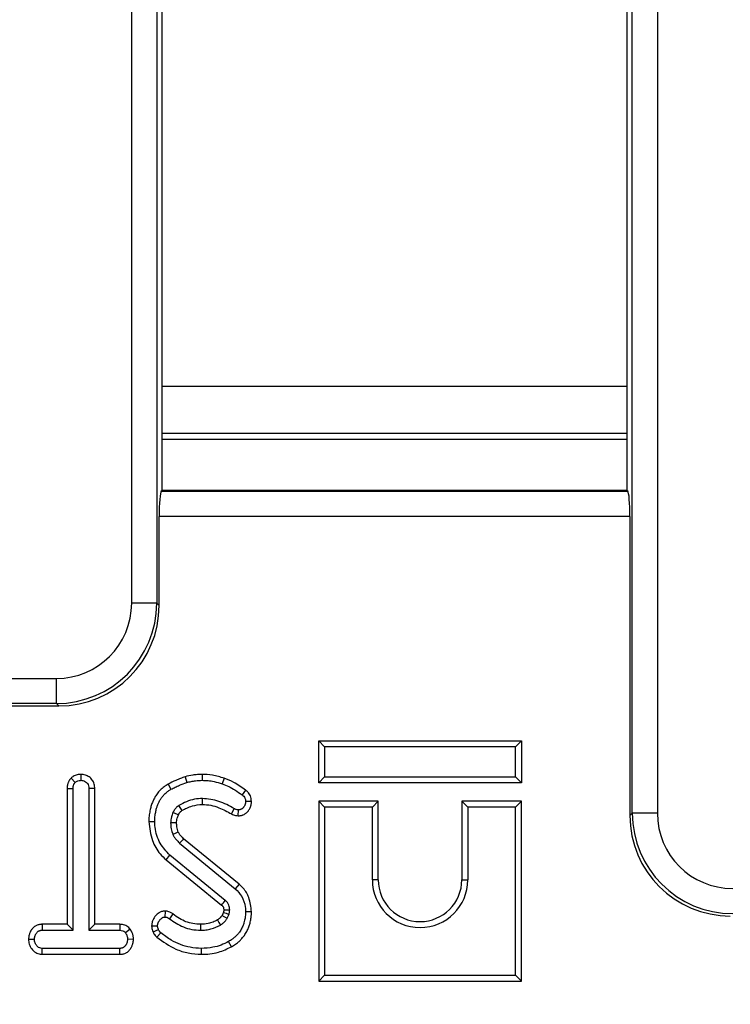
# Model space of a CAD drawing. Units: millimetres. Extents: x 8 to 453, y 1 to 291.
# Drawn here: x 117 to 121, y 119 to 125 of the extents above; entities that cross this region are included whole.
import ezdxf

# ---------------------------------------------------------------- set-up
doc = ezdxf.new("R2010")
doc.units = ezdxf.units.MM
doc.layers.add('FORMAT', color=7, linetype='Continuous')
doc.styles.add('SLDTEXTSTYLE1', font='TXT', dxfattribs={"width": 0.7})
doc.dimstyles.new('SLDDIMSTYLE0', dxfattribs={"dimtxt": 3.393075, "dimasz": 3.5, "dimexe": 0, "dimexo": 0.0625, "dimgap": 0.848269, "dimtad": 1, "dimlfac": 10, "dimrnd": 1e-09, "dimzin": 12, "dimdsep": 46, "dimtxsty": 'SLDTEXTSTYLE1', "dimsah": 1, "dimcen": 0.09, "dimadec": 0, "dimazin": 3, "dimtfac": 1, "dimtofl": 0, "dimtmove": 0, "dimatfit": 3, "dimfxl": 0, "dimfrac": 2, "dimtolj": 1, "dimtzin": 12, "dimarcsym": 0})

# ---------------------------------------------------------------- blocks, each defined once
blk = doc.blocks.new('_D_3')
at = {"layer": 'FORMAT'}
for p, q in [((160.7744, 121.324), (160.7744, 109.1576)), ((59.5744, 119.8225), (59.5744, 109.1576)), ((160.7744, 110.1576), (59.5744, 110.1576))]:
    blk.add_line(p, q, dxfattribs=at)
for points in [[(59.5744, 110.1576), (63.0744, 109.6576), (63.0744, 110.6576)], [(160.7744, 110.1576), (157.2744, 110.6576), (157.2744, 109.6576)]]:
    blk.add_solid(points, dxfattribs=at)
at = {"layer": 'FORMAT', "insert": (107.4316, 114.9325), "char_height": 3.70417, "attachment_point": 1, "style": 'SLDTEXTSTYLE1'}
blk.add_mtext('1012', dxfattribs=at)

msp = doc.modelspace()

# ---------------------------------------------------------------- linework, layer by layer
at = {"color": 7, "linetype": 'Continuous', "lineweight": 25}
for p, q in [((120.5078, 120.0992), (120.5078, 154.4402)), ((120.6573, 154.4402), (120.6573, 120.0992)), ((117.5282, 121.3492), (117.5282, 153.1902)), ((117.6776, 153.1902), (117.6776, 121.3492)), ((117.7094, 122.0197), (117.7094, 131.0701)), ((120.4761, 131.0701), (120.4761, 122.0197)), ((120.4761, 122.6383), (117.7094, 122.6383)), ((117.7094, 122.3601), (120.4761, 122.3601)), ((117.7094, 122.324), (120.4761, 122.324)), ((117.7094, 122.0197), (117.7039, 122.0142)), ((117.7039, 122.0142), (120.4816, 122.0142)), ((120.4761, 122.0197), (117.7094, 122.0197)), ((120.4816, 122.0142), (120.4761, 122.0197)), ((117.6919, 121.3349), (117.6919, 121.8648)), ((120.4936, 121.8648), (117.6919, 121.8648)), ((120.4936, 121.8648), (120.4936, 120.0849)), ((117.6776, 121.3492), (117.5282, 121.3492)), ((117.6776, 121.3492), (117.6919, 121.3349)), ((112.7722, 120.9009), (117.0799, 120.9009)), ((117.0799, 120.7515), (117.0799, 120.9009)), ((112.758, 120.7372), (117.0942, 120.7372)), ((117.0799, 120.7515), (112.7722, 120.7515)), ((117.0942, 120.7372), (117.0799, 120.7515)), ((118.6414, 120.5299), (118.6767, 120.4947)), ((118.6414, 120.5299), (119.8479, 120.5299)), ((118.6414, 120.2794), (118.6414, 120.5299)), ((119.8479, 120.5299), (119.8127, 120.4947)), ((119.8479, 120.5299), (119.8479, 120.2794)), ((118.6767, 120.4947), (118.6767, 120.3147)), ((119.8127, 120.4947), (118.6767, 120.4947)), ((119.8127, 120.3147), (119.8127, 120.4947)), ((117.2263, 120.33), (117.2264, 120.2947)), ((117.9468, 120.3299), (117.9468, 120.2947)), ((117.1678, 120.3079), (117.1926, 120.2826)), ((117.7448, 120.272), (117.7621, 120.2412)), ((117.8457, 120.3158), (117.856, 120.282)), ((118.0789, 120.3066), (118.0672, 120.2733)), ((118.6414, 120.2794), (118.6767, 120.3147)), ((119.8479, 120.2794), (118.6414, 120.2794)), ((118.6767, 120.3147), (119.8127, 120.3147)), ((119.8479, 120.2794), (119.8127, 120.3147)), ((117.1438, 120.2457), (117.1791, 120.245)), ((117.1438, 120.2457), (117.1438, 119.438)), ((117.1791, 119.4028), (117.1791, 120.245)), ((117.309, 120.2456), (117.2737, 120.245)), ((117.2737, 120.245), (117.2737, 119.4028)), ((117.309, 119.438), (117.309, 120.2456)), ((118.2062, 120.2366), (118.1854, 120.2081)), ((118.2414, 120.1691), (118.2061, 120.169)), ((118.6414, 120.1699), (118.6767, 120.1347)), ((118.9959, 120.1699), (118.6414, 120.1699)), ((118.6414, 120.1699), (118.6414, 119.0994)), ((118.9959, 120.1699), (118.9607, 120.1347)), ((118.9959, 119.7027), (118.9959, 120.1699)), ((119.4934, 120.1699), (119.5287, 120.1347)), ((119.8479, 120.1699), (119.4934, 120.1699)), ((119.4934, 120.1699), (119.4934, 119.7027)), ((119.8479, 120.1699), (119.8127, 120.1347)), ((119.8479, 119.0994), (119.8479, 120.1699)), ((118.122, 120.0947), (118.1384, 120.126)), ((118.1623, 120.0837), (118.1631, 120.119)), ((118.9607, 120.1347), (118.6767, 120.1347)), ((118.6767, 120.1347), (118.6767, 119.1347)), ((118.9607, 119.7027), (118.9607, 120.1347)), ((119.5287, 120.1347), (119.5287, 119.7027)), ((119.8127, 120.1347), (119.5287, 120.1347)), ((119.8127, 119.1347), (119.8127, 120.1347)), ((120.4936, 120.0849), (120.5078, 120.0992)), ((120.6573, 120.0992), (120.5078, 120.0992)), ((117.6303, 120.0487), (117.6656, 120.0489)), ((117.8136, 119.9203), (118.1449, 119.6498)), ((118.1673, 119.677), (117.8373, 119.9465)), ((117.7333, 119.8222), (117.7558, 119.8494)), ((117.7333, 119.8222), (118.0629, 119.5527)), ((118.0856, 119.5797), (117.7558, 119.8494)), ((118.9959, 119.7027), (118.9607, 119.7027)), ((119.4934, 119.7027), (119.5287, 119.7027)), ((118.1673, 119.677), (118.1449, 119.6498)), ((117.7271, 119.5167), (117.7264, 119.4813)), ((118.0743, 119.5093), (118.0663, 119.491)), ((118.2414, 119.5129), (118.2061, 119.513)), ((117.7738, 119.4995), (117.7528, 119.4712)), ((118.0972, 119.4737), (118.1077, 119.4976)), ((116.9947, 119.438), (116.9954, 119.4028)), ((117.1438, 119.438), (116.9947, 119.438)), ((116.9954, 119.4028), (117.1791, 119.4028)), ((117.1438, 119.438), (117.1791, 119.4028)), ((117.309, 119.438), (117.2737, 119.4028)), ((117.2737, 119.4028), (117.4574, 119.4028)), ((117.458, 119.438), (117.309, 119.438)), ((117.458, 119.438), (117.4574, 119.4028)), ((117.5199, 119.4098), (117.4916, 119.3882)), ((117.6472, 119.4293), (117.6825, 119.4292)), ((117.6554, 119.3933), (117.6876, 119.4078)), ((117.6784, 119.3613), (117.7017, 119.3878)), ((116.914, 119.3496), (116.9494, 119.3487)), ((117.5388, 119.3479), (117.5034, 119.3487)), ((118.1227, 119.3049), (118.1054, 119.3356)), ((116.9946, 119.2594), (116.9956, 119.2947)), ((117.4572, 119.2947), (116.9956, 119.2947)), ((117.4579, 119.2594), (117.4572, 119.2947)), ((117.9434, 119.2594), (117.9433, 119.2947)), ((116.9946, 119.2594), (117.4579, 119.2594)), ((118.6414, 119.0994), (118.6767, 119.1347)), ((118.6414, 119.0994), (119.8479, 119.0994)), ((118.6767, 119.1347), (119.8127, 119.1347)), ((119.8479, 119.0994), (119.8127, 119.1347))]:
    msp.add_line(p, q, dxfattribs=at)
at = {"color": 7, "linetype": 'Continuous', "lineweight": 25, "flags": 128}
for points in [[(117.9492, 120.1513), (117.9492, 120.1599), (117.9491, 120.1732), (117.949, 120.1866)], [(117.8062, 120.0887), (117.8006, 120.0913), (117.7874, 120.0973), (117.7741, 120.1034)], [(117.7955, 120.0416), (117.7794, 120.0415), (117.7602, 120.0415)], [(117.8059, 119.9867), (117.7984, 119.9834), (117.7876, 119.9787), (117.7735, 119.9725)], [(117.8373, 119.9465), (117.8318, 119.9404), (117.8239, 119.9318), (117.8136, 119.9203)], [(118.0762, 119.5245), (118.0814, 119.5246), (118.0871, 119.5246), (118.0993, 119.5248), (118.1115, 119.525)], [(118.0389, 119.464), (118.0473, 119.4497), (118.0569, 119.4336)], [(117.9386, 119.4381), (117.9387, 119.4222), (117.9388, 119.4028)]]:
    msp.add_lwpolyline(points, dxfattribs=at)
at = {"color": 7, "linetype": 'Continuous', "lineweight": 25}
for centre, radius, start, end in [((119.2447, 119.7027), 0.284, 180, 0), ((119.2447, 119.7027), 0.2487, 180, 0), ((97.8356, 136.594), 26.4489, 319.88616, 319.96257)]:
    msp.add_arc(centre, radius, start, end, dxfattribs=at)
for centre, major_axis, ratio, start_param, end_param in [((117.705, 121.8648), (0, 0.15), 0.087489, 0.087266, 1.570796), ((120.4804, 121.8648), (0, 0.15), 0.087489, 4.712389, 6.195919), ((117.0765, 121.3526), (0.3206, -0.3206), 0.992433, 5.501585, 7.064785), ((117.0765, 121.3526), (-0.4259, 0.4259), 0.996188, 2.359993, 3.923193), ((117.0896, 121.3395), (0.4275, -0.4275), 0.992433, 5.501585, 7.064785), ((121.109, 120.1026), (0.4259, 0.4259), 0.996188, 2.359993, 3.923193), ((121.109, 120.1026), (-0.3206, -0.3206), 0.992433, 5.501585, 7.064785), ((121.0959, 120.0895), (-0.4275, -0.4275), 0.992433, 5.501585, 7.064785)]:
    msp.add_ellipse(centre, major_axis=major_axis, ratio=ratio, start_param=start_param, end_param=end_param, dxfattribs=at)
for points, knots in [([(117.2263, 120.33), (117.219, 120.3295), (117.2031, 120.3285), (117.1828, 120.3202), (117.172, 120.3113), (117.1678, 120.3079)], [0, 0, 0, 0, 0.3427809, 0.7483362, 1, 1, 1, 1]), ([(117.309, 120.2456), (117.3083, 120.2547), (117.3071, 120.2727), (117.2953, 120.2975), (117.2762, 120.3157), (117.2525, 120.3276), (117.2352, 120.3292), (117.2263, 120.33)], [0, 0, 0, 0, 0.207717, 0.407753, 0.608611, 0.797478, 1, 1, 1, 1]), ([(117.9468, 120.3299), (117.9376, 120.3297), (117.9191, 120.3292), (117.8852, 120.3251), (117.8609, 120.3194), (117.8457, 120.3158)], [0, 0, 0, 0, 0.2682329, 0.5430467, 1, 1, 1, 1]), ([(118.0789, 120.3066), (118.0674, 120.3104), (118.0444, 120.3181), (118.0003, 120.3277), (117.9674, 120.3291), (117.9468, 120.3299)], [0, 0, 0, 0, 0.2676139, 0.5414099, 1, 1, 1, 1]), ([(117.1678, 120.3079), (117.167, 120.3069), (117.1644, 120.3039), (117.161, 120.2999), (117.1574, 120.2948), (117.1543, 120.2897), (117.1513, 120.2835), (117.1488, 120.2769), (117.1468, 120.2704), (117.1454, 120.2641), (117.1446, 120.2581), (117.1441, 120.2519), (117.1439, 120.2478), (117.1438, 120.2457)], [0, 0, 0, 0, 0.057791, 0.173447, 0.231431, 0.331529, 0.432514, 0.535837, 0.639794, 0.728949, 0.818548, 0.909187, 1, 1, 1, 1]), ([(117.1791, 120.245), (117.1792, 120.2466), (117.1793, 120.2498), (117.1797, 120.2546), (117.1804, 120.2593), (117.1815, 120.2633), (117.1829, 120.2673), (117.1842, 120.2706), (117.1859, 120.2738), (117.1874, 120.2761), (117.189, 120.2783), (117.1908, 120.2805), (117.192, 120.2819), (117.1926, 120.2826)], [0, 0, 0, 0, 0.116164, 0.232457, 0.350038, 0.468643, 0.532837, 0.661983, 0.727091, 0.794769, 0.8628, 0.931375, 1, 1, 1, 1]), ([(117.1926, 120.2826), (117.1972, 120.2861), (117.2065, 120.2931), (117.2191, 120.2942), (117.2256, 120.2946), (117.2264, 120.2947)], [0, 0, 0, 0, 0.46517, 0.93332, 1, 1, 1, 1]), ([(117.2264, 120.2947), (117.2337, 120.2937), (117.2459, 120.2922), (117.2606, 120.2827), (117.2699, 120.27), (117.2734, 120.2566), (117.2736, 120.248), (117.2737, 120.245)], [0, 0, 0, 0, 0.283982, 0.47363, 0.665024, 0.883371, 1, 1, 1, 1]), ([(117.7448, 120.272), (117.7407, 120.2694), (117.7325, 120.2643), (117.7165, 120.2533), (117.6981, 120.237), (117.6822, 120.2185), (117.6697, 120.2005), (117.6603, 120.1835), (117.6507, 120.1624), (117.6426, 120.1391), (117.6361, 120.1119), (117.6312, 120.0815), (117.6306, 120.0597), (117.6303, 120.0487)], [0, 0, 0, 0, 0.054895, 0.109808, 0.221247, 0.334782, 0.38607, 0.47053, 0.55659, 0.649968, 0.750999, 0.874814, 1, 1, 1, 1]), ([(117.8457, 120.3158), (117.8368, 120.3124), (117.8187, 120.3056), (117.7847, 120.2918), (117.7603, 120.2797), (117.7448, 120.272)], [0, 0, 0, 0, 0.259516, 0.526871, 1, 1, 1, 1]), ([(117.7621, 120.2412), (117.7704, 120.2454), (117.7871, 120.2536), (117.8182, 120.2678), (117.8415, 120.2765), (117.856, 120.282)], [0, 0, 0, 0, 0.271964, 0.543983, 1, 1, 1, 1]), ([(117.856, 120.282), (117.8647, 120.2841), (117.8821, 120.2882), (117.9124, 120.2934), (117.9341, 120.2942), (117.9468, 120.2947)], [0, 0, 0, 0, 0.2916499, 0.5834801, 1, 1, 1, 1]), ([(117.9468, 120.2947), (117.9588, 120.2943), (117.9829, 120.2937), (118.0235, 120.2874), (118.0511, 120.2785), (118.0672, 120.2733)], [0, 0, 0, 0, 0.293116, 0.586616, 1, 1, 1, 1]), ([(118.0672, 120.2733), (118.0803, 120.2686), (118.1065, 120.259), (118.1455, 120.2359), (118.1712, 120.218), (118.1854, 120.2081)], [0, 0, 0, 0, 0.307596, 0.615991, 1, 1, 1, 1]), ([(118.2062, 120.2366), (118.1948, 120.2445), (118.1717, 120.2605), (118.1307, 120.2871), (118.0981, 120.2994), (118.0789, 120.3066)], [0, 0, 0, 0, 0.286057, 0.578513, 1, 1, 1, 1]), ([(117.6656, 120.0489), (117.6657, 120.0513), (117.6658, 120.0587), (117.6663, 120.0709), (117.6677, 120.0856), (117.6704, 120.1027), (117.6741, 120.1198), (117.6783, 120.1343), (117.6826, 120.1464), (117.6881, 120.1598), (117.6963, 120.1764), (117.7071, 120.1931), (117.7208, 120.2093), (117.7362, 120.2241), (117.751, 120.2342), (117.7594, 120.2395), (117.7621, 120.2412)], [0, 0, 0, 0, 0.032493, 0.09748, 0.162806, 0.228591, 0.328005, 0.394682, 0.429249, 0.498773, 0.586489, 0.675087, 0.762012, 0.867928, 0.957799, 1, 1, 1, 1]), ([(118.1854, 120.2081), (118.1889, 120.2054), (118.1959, 120.1999), (118.2034, 120.1878), (118.2058, 120.1769), (118.2061, 120.1705), (118.2061, 120.169)], [0, 0, 0, 0, 0.287392, 0.577682, 0.90713, 1, 1, 1, 1]), ([(118.2414, 120.1691), (118.2401, 120.1805), (118.2378, 120.2008), (118.2227, 120.2235), (118.211, 120.2328), (118.2062, 120.2366)], [0, 0, 0, 0, 0.430292, 0.7690737, 1, 1, 1, 1]), ([(117.949, 120.1866), (117.9335, 120.1856), (117.9014, 120.1838), (117.8541, 120.1685), (117.8241, 120.1529), (117.809, 120.145)], [0, 0, 0, 0, 0.313518, 0.652045, 1, 1, 1, 1]), ([(117.8275, 120.1149), (117.8371, 120.1199), (117.857, 120.1305), (117.897, 120.1465), (117.929, 120.1494), (117.9492, 120.1513)], [0, 0, 0, 0, 0.254784, 0.527033, 1, 1, 1, 1]), ([(118.1384, 120.126), (118.1236, 120.1342), (118.0941, 120.1507), (118.0323, 120.1778), (117.9822, 120.1831), (117.949, 120.1866)], [0, 0, 0, 0, 0.252531, 0.505493, 1, 1, 1, 1]), ([(117.9492, 120.1513), (117.966, 120.1503), (117.9996, 120.1482), (118.0586, 120.1296), (118.0976, 120.1081), (118.122, 120.0947)], [0, 0, 0, 0, 0.2731714, 0.5479479, 1, 1, 1, 1]), ([(118.1623, 120.0837), (118.1636, 120.0837), (118.1673, 120.0839), (118.1737, 120.0843), (118.1812, 120.0856), (118.1874, 120.0875), (118.1944, 120.0903), (118.201, 120.0937), (118.2081, 120.0986), (118.2129, 120.1026), (118.2178, 120.1074), (118.2221, 120.1124), (118.227, 120.1192), (118.2315, 120.1269), (118.2353, 120.1353), (118.2383, 120.1446), (118.2402, 120.153), (118.2411, 120.1616), (118.2413, 120.1666), (118.2414, 120.1691)], [0, 0, 0, 0, 0.029058, 0.087232, 0.146168, 0.206197, 0.236479, 0.320347, 0.377518, 0.43585, 0.465209, 0.537362, 0.585962, 0.659558, 0.742933, 0.799218, 0.884709, 0.942248, 1, 1, 1, 1]), ([(118.2061, 120.169), (118.2061, 120.168), (118.2059, 120.165), (118.2055, 120.16), (118.2043, 120.154), (118.2027, 120.1491), (118.2007, 120.1444), (118.1986, 120.1404), (118.1959, 120.1363), (118.1937, 120.1335), (118.1912, 120.1307), (118.1887, 120.1283), (118.1852, 120.1255), (118.1813, 120.1232), (118.1773, 120.1213), (118.173, 120.12), (118.1693, 120.1194), (118.1658, 120.1191), (118.164, 120.119), (118.1631, 120.119)], [0, 0, 0, 0, 0.040752, 0.12237, 0.205302, 0.289972, 0.332675, 0.41705, 0.474073, 0.531819, 0.560825, 0.628138, 0.673703, 0.743127, 0.810698, 0.856532, 0.926626, 0.963294, 1, 1, 1, 1]), ([(117.7741, 120.1034), (117.7708, 120.0946), (117.7653, 120.0803), (117.7607, 120.0594), (117.7604, 120.0475), (117.7602, 120.0415)], [0, 0, 0, 0, 0.441485, 0.718185, 1, 1, 1, 1]), ([(117.809, 120.145), (117.8071, 120.1436), (117.8037, 120.1413), (117.8, 120.1384), (117.7974, 120.1362), (117.7945, 120.1335), (117.7907, 120.1295), (117.7864, 120.1243), (117.7832, 120.1196), (117.7811, 120.1162), (117.7796, 120.1137), (117.7773, 120.1096), (117.7755, 120.106), (117.7741, 120.1034)], [0, 0, 0, 0, 0.127111, 0.222579, 0.254458, 0.314714, 0.435758, 0.558411, 0.682577, 0.744872, 0.77673, 0.840473, 1, 1, 1, 1]), ([(117.7955, 120.0416), (117.7956, 120.046), (117.7958, 120.0551), (117.7995, 120.071), (117.8037, 120.082), (117.8062, 120.0887)], [0, 0, 0, 0, 0.270202, 0.560186, 1, 1, 1, 1]), ([(117.8062, 120.0887), (117.8074, 120.091), (117.8091, 120.0942), (117.8111, 120.0978), (117.8123, 120.0996), (117.8135, 120.1014), (117.8152, 120.1038), (117.8175, 120.1065), (117.8196, 120.1087), (117.8211, 120.1101), (117.8226, 120.1113), (117.8246, 120.1128), (117.8264, 120.1141), (117.8275, 120.1149)], [0, 0, 0, 0, 0.225632, 0.316003, 0.361232, 0.412464, 0.515144, 0.618734, 0.723371, 0.775923, 0.803866, 0.887843, 1, 1, 1, 1]), ([(117.8275, 120.1149), (117.8264, 120.1166), (117.8227, 120.1225), (117.8166, 120.1325), (117.8115, 120.1408), (117.809, 120.145)], [0, 0, 0, 0, 0.175364, 0.587682, 1, 1, 1, 1]), ([(118.122, 120.0947), (118.1258, 120.0928), (118.1335, 120.089), (118.1471, 120.085), (118.1569, 120.0841), (118.1623, 120.0837)], [0, 0, 0, 0, 0.304666, 0.612195, 1, 1, 1, 1]), ([(118.1631, 120.119), (118.1588, 120.1194), (118.1524, 120.1199), (118.1443, 120.1231), (118.1403, 120.125), (118.1384, 120.126)], [0, 0, 0, 0, 0.488079, 0.742666, 1, 1, 1, 1]), ([(117.6303, 120.0487), (117.635, 120.0108), (117.6435, 119.9422), (117.6858, 119.865), (117.721, 119.8332), (117.7333, 119.8222)], [0, 0, 0, 0, 0.445108, 0.807051, 1, 1, 1, 1]), ([(117.7558, 119.8494), (117.7348, 119.8718), (117.691, 119.9187), (117.6681, 119.9933), (117.6661, 120.0376), (117.6656, 120.0489)], [0, 0, 0, 0, 0.406522, 0.849095, 1, 1, 1, 1]), ([(117.7602, 120.0415), (117.7604, 120.0356), (117.7608, 120.0238), (117.7644, 120.0005), (117.7699, 119.9836), (117.7735, 119.9725)], [0, 0, 0, 0, 0.250611, 0.501482, 1, 1, 1, 1]), ([(117.8059, 119.9867), (117.8042, 119.9915), (117.8006, 120.0019), (117.7967, 120.0202), (117.7959, 120.0339), (117.7955, 120.0416)], [0, 0, 0, 0, 0.271333, 0.587139, 1, 1, 1, 1]), ([(117.7735, 119.9725), (117.7761, 119.9675), (117.7813, 119.9575), (117.7941, 119.9395), (117.8059, 119.9279), (117.8136, 119.9203)], [0, 0, 0, 0, 0.254493, 0.5094544, 1, 1, 1, 1]), ([(117.8373, 119.9465), (117.8337, 119.9501), (117.8262, 119.9576), (117.8147, 119.9704), (117.8089, 119.981), (117.8059, 119.9867)], [0, 0, 0, 0, 0.294397, 0.623246, 1, 1, 1, 1]), ([(118.1449, 119.6498), (118.1588, 119.6353), (118.1878, 119.6049), (118.2041, 119.5541), (118.2057, 119.5227), (118.2061, 119.513)], [0, 0, 0, 0, 0.3876663, 0.8108117, 1, 1, 1, 1]), ([(118.2414, 119.5129), (118.2381, 119.5415), (118.2322, 119.5917), (118.2006, 119.647), (118.1759, 119.6693), (118.1673, 119.677)], [0, 0, 0, 0, 0.462227, 0.812307, 1, 1, 1, 1]), ([(118.1115, 119.525), (118.1108, 119.5339), (118.1097, 119.5463), (118.1031, 119.5601), (118.0964, 119.5703), (118.0898, 119.576), (118.0856, 119.5797)], [0, 0, 0, 0, 0.422399, 0.584895, 0.730874, 1, 1, 1, 1]), ([(117.7271, 119.5167), (117.7258, 119.5166), (117.722, 119.5164), (117.715, 119.5158), (117.7061, 119.5138), (117.698, 119.5104), (117.6892, 119.5055), (117.6818, 119.5), (117.6737, 119.4922), (117.6674, 119.4848), (117.6606, 119.4751), (117.656, 119.4665), (117.652, 119.4569), (117.6493, 119.4483), (117.6476, 119.4385), (117.6473, 119.4324), (117.6472, 119.4293)], [0, 0, 0, 0, 0.029164, 0.087751, 0.16214, 0.238106, 0.28992, 0.395072, 0.448449, 0.549415, 0.617779, 0.721997, 0.772783, 0.858403, 0.928663, 1, 1, 1, 1]), ([(117.7738, 119.4995), (117.7693, 119.5027), (117.7587, 119.5102), (117.7422, 119.5152), (117.7309, 119.5163), (117.7271, 119.5167)], [0, 0, 0, 0, 0.326429, 0.770367, 1, 1, 1, 1]), ([(118.0629, 119.5527), (118.064, 119.5517), (118.0659, 119.5501), (118.0683, 119.5478), (118.0702, 119.546), (118.0721, 119.543), (118.0736, 119.5399), (118.075, 119.5359), (118.0759, 119.531), (118.0761, 119.527), (118.0762, 119.5245)], [0, 0, 0, 0, 0.145218, 0.225006, 0.304868, 0.384868, 0.544998, 0.624847, 0.770541, 1, 1, 1, 1]), ([(118.0762, 119.5245), (118.0762, 119.523), (118.0761, 119.5195), (118.0757, 119.5144), (118.0748, 119.5108), (118.0743, 119.5093)], [0, 0, 0, 0, 0.29302, 0.681011, 1, 1, 1, 1]), ([(118.0743, 119.5093), (118.0745, 119.5092), (118.08, 119.5073), (118.0911, 119.5034), (118.102, 119.4996), (118.1077, 119.4976)], [0, 0, 0, 0, 0.017339, 0.486699, 1, 1, 1, 1]), ([(118.2061, 119.513), (118.206, 119.5082), (118.2056, 119.4987), (118.2044, 119.4819), (118.2014, 119.4646), (118.1963, 119.4457), (118.1905, 119.4294), (118.1819, 119.4107), (118.1716, 119.3932), (118.1576, 119.3761), (118.1432, 119.3619), (118.1257, 119.3481), (118.1126, 119.3401), (118.1054, 119.3356)], [0, 0, 0, 0, 0.066782, 0.133585, 0.234805, 0.311913, 0.407131, 0.476647, 0.599694, 0.68919, 0.785121, 0.882089, 1, 1, 1, 1]), ([(118.1077, 119.4976), (118.1088, 119.5014), (118.1105, 119.5078), (118.1113, 119.5171), (118.1115, 119.5224), (118.1115, 119.525)], [0, 0, 0, 0, 0.428814, 0.713517, 1, 1, 1, 1]), ([(118.1227, 119.3049), (118.1247, 119.3061), (118.1307, 119.3098), (118.1406, 119.3161), (118.1522, 119.3241), (118.1652, 119.3345), (118.1774, 119.346), (118.1907, 119.3605), (118.2039, 119.378), (118.2161, 119.3998), (118.2258, 119.4227), (118.2334, 119.4463), (118.2386, 119.4705), (118.2405, 119.4905), (118.2411, 119.5041), (118.2413, 119.51), (118.2414, 119.5129)], [0, 0, 0, 0, 0.027899, 0.083698, 0.139772, 0.196242, 0.281781, 0.339251, 0.430461, 0.541708, 0.635781, 0.726788, 0.837133, 0.930129, 0.965061, 1, 1, 1, 1]), ([(117.6825, 119.4292), (117.6825, 119.43), (117.6827, 119.4326), (117.6831, 119.437), (117.6843, 119.4422), (117.6859, 119.4464), (117.6873, 119.4498), (117.689, 119.4533), (117.6914, 119.4575), (117.6948, 119.4623), (117.6979, 119.4662), (117.7013, 119.4699), (117.7051, 119.4734), (117.7095, 119.4765), (117.7131, 119.4784), (117.7162, 119.4798), (117.7191, 119.4806), (117.7227, 119.4811), (117.725, 119.4812), (117.7264, 119.4813)], [0, 0, 0, 0, 0.035082, 0.10539, 0.177126, 0.250429, 0.287277, 0.326193, 0.404406, 0.483827, 0.564335, 0.604761, 0.687506, 0.771301, 0.821503, 0.855355, 0.906888, 0.941701, 1, 1, 1, 1]), ([(117.7264, 119.4813), (117.7301, 119.481), (117.7374, 119.4803), (117.7462, 119.476), (117.751, 119.4725), (117.7528, 119.4712)], [0, 0, 0, 0, 0.380638, 0.766653, 1, 1, 1, 1]), ([(117.7528, 119.4712), (117.7795, 119.4528), (117.8204, 119.4246), (117.8858, 119.4056), (117.9209, 119.4037), (117.9388, 119.4028)], [0, 0, 0, 0, 0.477836, 0.734127, 1, 1, 1, 1]), ([(117.9386, 119.4381), (117.923, 119.4389), (117.8794, 119.4412), (117.8221, 119.4636), (117.7868, 119.4899), (117.7738, 119.4995)], [0, 0, 0, 0, 0.261904, 0.729406, 1, 1, 1, 1]), ([(118.0389, 119.464), (118.0302, 119.4596), (118.0125, 119.4505), (117.9789, 119.4402), (117.9536, 119.4389), (117.9386, 119.4381)], [0, 0, 0, 0, 0.276999, 0.571412, 1, 1, 1, 1]), ([(118.0663, 119.491), (118.0652, 119.4894), (118.063, 119.4863), (118.0604, 119.4829), (118.0579, 119.4801), (118.0559, 119.4779), (118.0533, 119.4753), (118.0511, 119.4732), (118.0493, 119.4717), (118.0476, 119.4703), (118.0455, 119.4686), (118.0424, 119.4664), (118.0402, 119.4649), (118.0389, 119.464)], [0, 0, 0, 0, 0.1458734, 0.2919336, 0.3385388, 0.431857, 0.5254878, 0.6194157, 0.6664309, 0.7079943, 0.7912196, 0.8746548, 1, 1, 1, 1]), ([(118.0569, 119.4336), (118.0594, 119.4353), (118.0629, 119.4376), (118.0668, 119.4405), (118.0702, 119.4431), (118.0739, 119.4462), (118.0774, 119.4495), (118.08, 119.4521), (118.0828, 119.455), (118.0868, 119.4594), (118.0911, 119.465), (118.0945, 119.4698), (118.0965, 119.4727), (118.0972, 119.4737)], [0, 0, 0, 0, 0.1582319, 0.2215801, 0.253271, 0.3799753, 0.4752566, 0.5070614, 0.5682075, 0.6907375, 0.81404, 0.9379886, 1, 1, 1, 1]), ([(118.0663, 119.491), (118.0711, 119.4883), (118.0814, 119.4825), (118.0917, 119.4768), (118.0972, 119.4737)], [0, 0, 0, 0, 0.471822, 1, 1, 1, 1]), ([(116.9947, 119.438), (116.9937, 119.438), (116.9907, 119.4379), (116.9857, 119.4376), (116.9787, 119.4366), (116.9704, 119.4346), (116.9622, 119.4313), (116.9538, 119.4269), (116.9472, 119.4223), (116.9407, 119.4164), (116.9353, 119.4101), (116.9295, 119.4015), (116.9245, 119.3927), (116.9206, 119.3836), (116.9183, 119.3768), (116.9169, 119.3708), (116.9156, 119.3641), (116.9147, 119.3569), (116.9142, 119.3514), (116.914, 119.3496)], [0, 0, 0, 0, 0.0224529, 0.0674543, 0.1126764, 0.181166, 0.2595374, 0.3128361, 0.3943843, 0.4403367, 0.5100805, 0.5809305, 0.6750965, 0.7388452, 0.8035949, 0.8361704, 0.8770113, 0.9589599, 1, 1, 1, 1]), ([(116.9494, 119.3487), (116.9495, 119.3499), (116.9499, 119.3536), (116.9505, 119.359), (116.9516, 119.3644), (116.9528, 119.3686), (116.9543, 119.3728), (116.9564, 119.3774), (116.9589, 119.3818), (116.9617, 119.3862), (116.9642, 119.3896), (116.9672, 119.3928), (116.9702, 119.3954), (116.9736, 119.3975), (116.9771, 119.3993), (116.9808, 119.4007), (116.9853, 119.402), (116.9902, 119.4026), (116.9937, 119.4027), (116.9954, 119.4028)], [0, 0, 0, 0, 0.046041, 0.13819, 0.207887, 0.255067, 0.302694, 0.374815, 0.447605, 0.496418, 0.570098, 0.607003, 0.663077, 0.720326, 0.757163, 0.812798, 0.869239, 0.934362, 1, 1, 1, 1]), ([(117.4574, 119.4028), (117.4633, 119.4023), (117.4741, 119.4014), (117.4854, 119.3945), (117.4902, 119.3896), (117.4916, 119.3882)], [0, 0, 0, 0, 0.458027, 0.844366, 1, 1, 1, 1]), ([(117.5199, 119.4098), (117.5185, 119.4112), (117.5107, 119.4192), (117.4942, 119.4319), (117.473, 119.4375), (117.4609, 119.4379), (117.458, 119.438)], [0, 0, 0, 0, 0.084889, 0.479063, 0.874472, 1, 1, 1, 1]), ([(117.4916, 119.3882), (117.4949, 119.3823), (117.5, 119.3733), (117.5028, 119.3595), (117.5032, 119.3524), (117.5034, 119.3487)], [0, 0, 0, 0, 0.482214, 0.738352, 1, 1, 1, 1]), ([(117.5388, 119.3479), (117.5384, 119.3551), (117.5374, 119.3755), (117.5279, 119.3959), (117.5206, 119.4085), (117.5199, 119.4098)], [0, 0, 0, 0, 0.330979, 0.929652, 1, 1, 1, 1]), ([(117.6472, 119.4293), (117.6473, 119.4256), (117.6477, 119.418), (117.65, 119.4057), (117.6535, 119.3977), (117.6554, 119.3933)], [0, 0, 0, 0, 0.300933, 0.610971, 1, 1, 1, 1]), ([(117.6554, 119.3933), (117.6572, 119.3896), (117.6606, 119.3822), (117.6681, 119.3712), (117.6747, 119.3649), (117.6784, 119.3613)], [0, 0, 0, 0, 0.309853, 0.613112, 1, 1, 1, 1]), ([(117.6876, 119.4078), (117.6861, 119.4111), (117.6838, 119.4162), (117.6827, 119.4235), (117.6826, 119.4273), (117.6825, 119.4292)], [0, 0, 0, 0, 0.4874223, 0.7421234, 1, 1, 1, 1]), ([(117.7017, 119.3878), (117.6988, 119.3906), (117.6943, 119.3949), (117.6902, 119.4021), (117.6884, 119.4059), (117.6876, 119.4078)], [0, 0, 0, 0, 0.487443, 0.742164, 1, 1, 1, 1]), ([(117.9433, 119.2947), (117.9209, 119.296), (117.8584, 119.2998), (117.7739, 119.3324), (117.7219, 119.3723), (117.7017, 119.3878)], [0, 0, 0, 0, 0.254828, 0.7111288, 1, 1, 1, 1]), ([(117.9388, 119.4028), (117.9491, 119.4032), (117.9698, 119.4039), (118.0105, 119.4114), (118.0383, 119.4247), (118.0569, 119.4336)], [0, 0, 0, 0, 0.2513239, 0.5032494, 1, 1, 1, 1]), ([(116.914, 119.3496), (116.9149, 119.3396), (116.9166, 119.3188), (116.9322, 119.2907), (116.9549, 119.269), (116.978, 119.2604), (116.9911, 119.2596), (116.9946, 119.2594)], [0, 0, 0, 0, 0.22554, 0.465093, 0.704707, 0.92053, 1, 1, 1, 1]), ([(116.9956, 119.2947), (116.9906, 119.2952), (116.9804, 119.2963), (116.9659, 119.3064), (116.9545, 119.3218), (116.9498, 119.3376), (116.9495, 119.3465), (116.9494, 119.3487)], [0, 0, 0, 0, 0.1922096, 0.3856602, 0.6560846, 0.9166639, 1, 1, 1, 1]), ([(117.5034, 119.3487), (117.5033, 119.3475), (117.5029, 119.3439), (117.5023, 119.3384), (117.5012, 119.333), (117.5001, 119.3288), (117.4986, 119.3246), (117.4966, 119.32), (117.4941, 119.3156), (117.4913, 119.3113), (117.4888, 119.3079), (117.4857, 119.3047), (117.4825, 119.302), (117.479, 119.2999), (117.4753, 119.298), (117.4714, 119.2965), (117.4668, 119.2954), (117.462, 119.2949), (117.4588, 119.2947), (117.4572, 119.2947)], [0, 0, 0, 0, 0.046054, 0.138221, 0.207856, 0.2549, 0.302338, 0.374129, 0.445351, 0.49321, 0.565598, 0.604076, 0.662463, 0.721989, 0.760431, 0.818563, 0.877679, 0.938663, 1, 1, 1, 1]), ([(117.4579, 119.2594), (117.4599, 119.2595), (117.4648, 119.2597), (117.4728, 119.2605), (117.4821, 119.2627), (117.4905, 119.266), (117.499, 119.2706), (117.5066, 119.2759), (117.513, 119.2821), (117.5184, 119.2884), (117.5221, 119.2938), (117.5258, 119.2999), (117.5289, 119.3059), (117.5321, 119.3134), (117.5343, 119.32), (117.5357, 119.3258), (117.5371, 119.3328), (117.538, 119.3403), (117.5386, 119.346), (117.5388, 119.3479)], [0, 0, 0, 0, 0.044597, 0.111702, 0.179583, 0.259616, 0.31412, 0.397598, 0.466579, 0.513214, 0.583949, 0.614033, 0.674431, 0.73568, 0.797839, 0.829084, 0.871687, 0.957183, 1, 1, 1, 1]), ([(117.6784, 119.3613), (117.7147, 119.3352), (117.772, 119.2939), (117.8651, 119.2643), (117.9171, 119.261), (117.9434, 119.2594)], [0, 0, 0, 0, 0.461004, 0.727789, 1, 1, 1, 1]), ([(118.1054, 119.3356), (118.0905, 119.3281), (118.0606, 119.3131), (118.0059, 119.2978), (117.9662, 119.2958), (117.9433, 119.2947)], [0, 0, 0, 0, 0.296176, 0.593182, 1, 1, 1, 1]), ([(117.9434, 119.2594), (117.9601, 119.26), (117.9941, 119.2612), (118.0557, 119.273), (118.097, 119.2927), (118.1227, 119.3049)], [0, 0, 0, 0, 0.269148, 0.545057, 1, 1, 1, 1])]:
    msp.add_open_spline(points, degree=3, knots=knots, dxfattribs=at)

# ---------------------------------------------------------------- dimensions: what is measured, and where the dimension line sits
at = {"layer": 'FORMAT'}
dim = msp.add_linear_dim(base=(59.5744, 110.1576), p1=(160.7744, 122.324), p2=(59.5744, 120.8225), dimstyle='SLDDIMSTYLE0', dxfattribs=at)
dim.commit()
dim.dimension.update_dxf_attribs({"geometry": '_D_3', "text_midpoint": (111.0466, 110.1576), "dimtype": 160})

doc.saveas('drawing.dxf')
